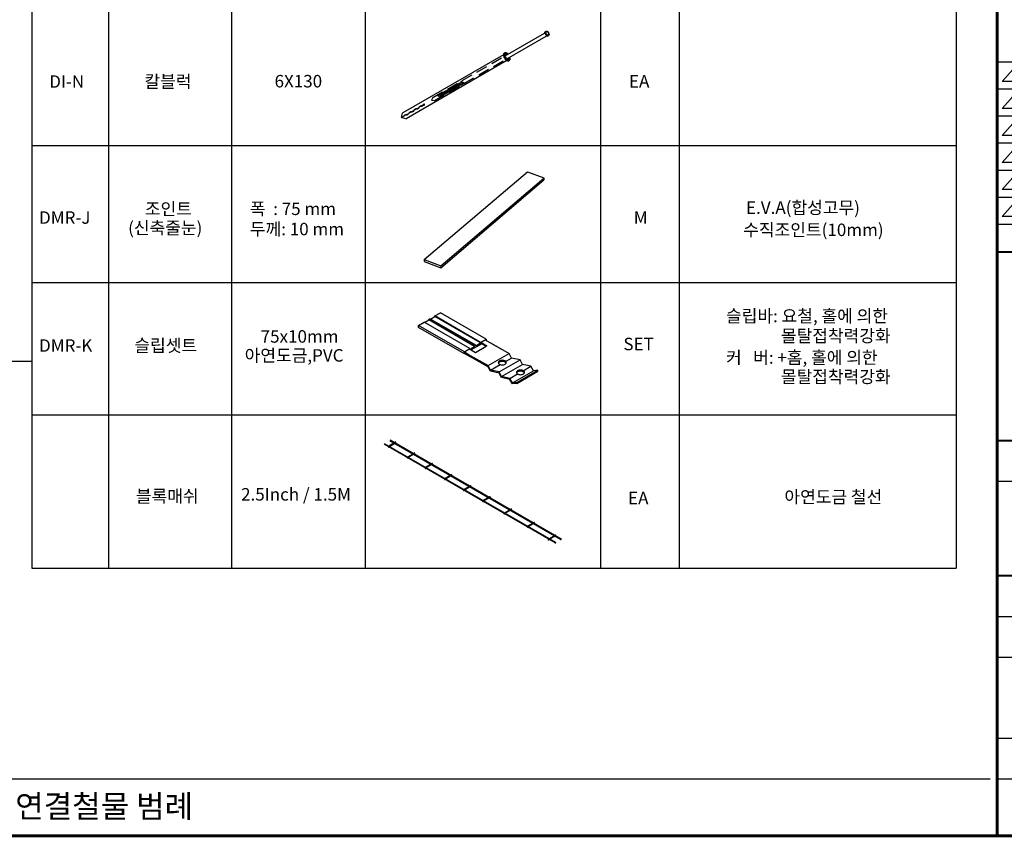
# Model space of a CAD drawing. Units: millimetres. Extents: x 967825 to 1072856, y -161975 to -118892.
# Drawn here: x 999076 to 1007751, y -133092 to -125888 of the extents above; entities that cross this region are included whole.
import ezdxf
from ezdxf.enums import TextEntityAlignment as Align

# ---------------------------------------------------------------- set-up
doc = ezdxf.new("R2010")
doc.units = ezdxf.units.MM
doc.header["$LTSCALE"] = 100
doc.linetypes.add('HIDDEN', pattern=[3, 2, -1])
for name, color, linetype in [("CON'C", 2, 'Continuous'), ('DI-N', 4, 'Continuous'), ('DMR-J', 4, 'Continuous'), ('DMR-K', 4, 'Continuous'), ('DMR-아연도철선', 4, 'Continuous'), ('FORM', 7, 'Continuous'), ('TEXT', 7, 'Continuous'), ('지시선', 7, 'Continuous'), ('틀', 7, 'Continuous')]:
    doc.layers.add(name, color=color, linetype=linetype)
doc.styles.add('스타일1', font='Gulim.ttf')

# ---------------------------------------------------------------- blocks, each defined once
blk = doc.blocks.new('form')
at = {"layer": 'FORM'}
for p, q in [((2460115.9, -2881485.7), (2460115.9, -2867985.7)), ((2461771.7, -2874668.8), (2460109.9, -2874668.8)), ((2460161.2, -2874840.3), (2460252.7, -2874732.3)), ((2460344.2, -2874840.3), (2460161.2, -2874840.3)), ((2461771.7, -2874907), (2460109.9, -2874907)), ((2460161.2, -2875078.1), (2460252.7, -2874970.2)), ((2461771.7, -2875145.3), (2460109.9, -2875145.3)), ((2460344.2, -2875078.1), (2460161.2, -2875078.1)), ((2460161.2, -2875316), (2460252.7, -2875208)), ((2460344.2, -2875316), (2460161.2, -2875316)), ((2461771.7, -2875383.5), (2460109.9, -2875383.5)), ((2460161.2, -2875553.9), (2460252.7, -2875445.9)), ((2460344.2, -2875553.9), (2460161.2, -2875553.9)), ((2461771.7, -2875621.8), (2460109.9, -2875621.8)), ((2460161.2, -2875791.8), (2460252.7, -2875683.8)), ((2460344.2, -2875791.8), (2460161.2, -2875791.8)), ((2461771.7, -2875860), (2460109.9, -2875860)), ((2460161.2, -2876029.6), (2460252.7, -2875921.7)), ((2460344.2, -2876029.6), (2460161.2, -2876029.6)), ((2461771.7, -2876098.2), (2460109.9, -2876098.2)), ((2460109.9, -2876336.5), (2461771.7, -2876336.5)), ((2460109.9, -2876342.4), (2461771.7, -2876342.4)), ((2460109.9, -2877998.2), (2461771.7, -2877998.2)), ((2460109.9, -2878004.2), (2461771.7, -2878004.2)), ((2460109.9, -2878361.6), (2461771.7, -2878361.6)), ((2460109.9, -2879189.5), (2461771.7, -2879189.5)), ((2460109.9, -2879195.4), (2461771.7, -2879195.4)), ((2460109.9, -2879552.8), (2460943.8, -2879552.8)), ((2460109.9, -2879910.2), (2461771.7, -2879910.2)), ((2460109.9, -2880624.9), (2461771.7, -2880624.9)), ((2460109.9, -2880982.3), (2461771.7, -2880982.3))]:
    blk.add_line(p, q, dxfattribs=at)
at = {"layer": 'FORM', "const_width": 25}
for points in [[(2442771.7, -2881485.7), (2442771.7, -2867985.7), (2461771.7, -2867985.7), (2461771.7, -2881485.7), (2442771.7, -2881485.7)], [(2460115.9, -2881485.7), (2460115.9, -2867985.7)]]:
    blk.add_lwpolyline(points, dxfattribs=at)
blk = doc.blocks.new('DI-N 칼블럭')
at = {"layer": 'DI-N'}
for p, q in [((2480227.26, -2893085.21), (2480261.96, -2893065.17)), ((2480228.76, -2893087.82), (2480263.47, -2893067.78)), ((2480225.88, -2893084.29), (2480137.19, -2893135.5)), ((2480228.88, -2893089.48), (2480140.19, -2893140.69)), ((2480181.98, -2893111.35), (2480185.37, -2893112.87)), ((2480183.05, -2893110.74), (2480186.44, -2893112.25)), ((2480183.05, -2893110.74), (2480186.44, -2893112.25)), ((2480184.11, -2893110.12), (2480187.51, -2893111.64)), ((2480185.18, -2893109.5), (2480188.58, -2893111.02)), ((2480185.18, -2893109.5), (2480188.58, -2893111.02)), ((2480186.25, -2893108.88), (2480189.65, -2893110.4)), ((2480187.32, -2893108.27), (2480190.72, -2893109.78)), ((2480187.32, -2893108.27), (2480190.72, -2893109.78)), ((2480188.39, -2893107.65), (2480191.79, -2893109.17)), ((2480170.21, -2893118.15), (2480173.61, -2893119.66)), ((2480170.21, -2893118.15), (2480173.61, -2893119.66)), ((2480171.28, -2893117.53), (2480174.68, -2893119.05)), ((2480172.35, -2893116.91), (2480175.75, -2893118.43)), ((2480172.35, -2893116.91), (2480175.75, -2893118.43)), ((2480173.42, -2893116.29), (2480176.82, -2893117.81)), ((2480174.49, -2893115.68), (2480177.89, -2893117.19)), ((2480174.49, -2893115.68), (2480177.89, -2893117.19)), ((2480175.56, -2893115.06), (2480178.96, -2893116.58)), ((2480176.63, -2893114.44), (2480180.03, -2893115.96)), ((2480176.63, -2893114.44), (2480180.03, -2893115.96)), ((2480177.7, -2893113.82), (2480181.1, -2893115.34)), ((2480178.77, -2893113.21), (2480182.17, -2893114.72)), ((2480178.77, -2893113.21), (2480182.17, -2893114.72)), ((2480179.84, -2893112.59), (2480183.23, -2893114.11)), ((2480180.91, -2893111.97), (2480184.3, -2893113.49)), ((2480180.91, -2893111.97), (2480184.3, -2893113.49)), ((2480136.04, -2893139.22), (2480136.95, -2893135.8)), ((2480139.81, -2893140.74), (2480136.39, -2893139.83))]:
    blk.add_line(p, q, dxfattribs=at)
at = {"layer": 'DI-N', "linetype": 'HIDDEN', "ltscale": 0.05}
for p, q in [((2480163.54, -2893122), (2480226.11, -2893085.87)), ((2480165.04, -2893124.61), (2480227.62, -2893088.48))]:
    blk.add_line(p, q, dxfattribs=at)
at = {"layer": 'DI-N', "linetype": 'HIDDEN', "ltscale": 0.1}
for p, q in [((2480167, -2893120), (2480170.4, -2893121.52)), ((2480168.07, -2893119.38), (2480171.47, -2893120.9)), ((2480168.07, -2893119.38), (2480171.47, -2893120.9)), ((2480169.14, -2893118.76), (2480172.54, -2893120.28)), ((2480163.54, -2893122), (2480162.56, -2893124.3)), ((2480162.56, -2893124.3), (2480165.04, -2893124.61))]:
    blk.add_line(p, q, dxfattribs=at)
at = {"layer": 'DI-N'}
for points in [[(2480155.35, -2893128.36), (2480153.8, -2893129.25, 0.133309), (2480152.47, -2893129.61, 0.136025), (2480151.49, -2893130.6, -0.136025), (2480150.58, -2893131.53, -0.136025), (2480149.33, -2893131.85, 0.136025), (2480147.97, -2893132.2, 0.136025), (2480146.99, -2893133.2, -0.136025), (2480146.09, -2893134.12, -0.136025), (2480144.83, -2893134.45, 0.136025), (2480143.48, -2893134.8, 0.136025), (2480142.5, -2893135.8, -0.136025), (2480141.59, -2893136.72, -0.136025), (2480140.34, -2893137.04, 0.136025), (2480138.98, -2893137.39, 0.133309), (2480138.02, -2893138.37), (2480136.05, -2893139.5)], [(2480136.15, -2893139.68), (2480138.16, -2893138.51, -0.138914), (2480139.08, -2893137.57, -0.136025), (2480140.34, -2893137.24, 0.136025), (2480141.69, -2893136.89, 0.136025), (2480142.67, -2893135.89, -0.136025), (2480143.58, -2893134.97, -0.136025), (2480144.83, -2893134.65, 0.136025), (2480146.19, -2893134.29, 0.136025), (2480147.17, -2893133.3, -0.136025), (2480148.07, -2893132.37, -0.136025), (2480149.33, -2893132.05, 0.136025), (2480150.68, -2893131.7, 0.136025), (2480151.66, -2893130.7, -0.136025), (2480152.57, -2893129.78, -0.138914), (2480153.85, -2893129.46), (2480155.45, -2893128.53)]]:
    blk.add_lwpolyline(points, format="xyb", dxfattribs=at)
for centre, radius, start, end in [((2480261.46, -2893064.31), 1, 300, 348.25748), ((2480265.92, -2893064.63), 3.48, 178.05187, 241.94813), ((2480263.97, -2893068.65), 1, 71.74253, 120), ((2480155.83, -2893128.2), 0.5, 221.53696, 198.46304), ((2480137.44, -2893135.93), 0.5, 120, 165), ((2480136.52, -2893139.35), 0.5, 165, 255), ((2480139.94, -2893140.26), 0.5, 255, 300)]:
    blk.add_arc(centre, radius, start, end, dxfattribs=at)
at = {"layer": 'DI-N', "extrusion": (0, 0, -1)}
blk.add_arc((-2480227.29, -2893082.98), 0.3, 239.9999995852099, 240.0000000473279, dxfattribs=at)
blk.add_ellipse((2480264.07, -2893065.69), major_axis=(1.13, -1.95), ratio=0.633941, start_param=8.807068, end_param=9.530135, dxfattribs=at)
at = {"layer": 'DI-N'}
for centre, major_axis in [((2480264.34, -2893065.55), (-1.12, 1.95)), ((2480264.59, -2893065.41), (-0.83, 1.6))]:
    blk.add_ellipse(centre, major_axis=major_axis, ratio=0.633941, dxfattribs=at)
for centre, major_axis, ratio, start_param, end_param in [((2480264.49, -2893065.51), (-0.83, 1.6), 0.633941, 3.398835, 6.419807), ((2480264.08, -2893065.7), (-1.12, 1.95), 0.633941, 8.807068, 9.530135), ((2480228.57, -2893086.2), (-1.96, 3.4), 0.543321, 6.165732, 9.542231), ((2480229.01, -2893085.95), (-1.96, 3.4), 0.543321, 5.104358, 10.603605)]:
    blk.add_ellipse(centre, major_axis=major_axis, ratio=ratio, start_param=start_param, end_param=end_param, dxfattribs=at)
for points, knots in [([(2480227.44, -2893083.24), (2480227.42, -2893083.25), (2480227.4, -2893083.27), (2480227.36, -2893083.3), (2480227.34, -2893083.32), (2480227.3, -2893083.38), (2480227.28, -2893083.41), (2480227.24, -2893083.49), (2480227.22, -2893083.54), (2480227.17, -2893083.68), (2480227.14, -2893083.78), (2480227.11, -2893084.04), (2480227.11, -2893084.18), (2480227.12, -2893084.49), (2480227.14, -2893084.66), (2480227.2, -2893085.01), (2480227.25, -2893085.2), (2480227.4, -2893085.67), (2480227.51, -2893085.96), (2480227.79, -2893086.52), (2480227.95, -2893086.8), (2480228.31, -2893087.31), (2480228.5, -2893087.55), (2480228.85, -2893087.92), (2480229, -2893088.06), (2480229.3, -2893088.3), (2480229.45, -2893088.4), (2480229.73, -2893088.56), (2480229.86, -2893088.61), (2480230.08, -2893088.68), (2480230.16, -2893088.7), (2480230.3, -2893088.71), (2480230.35, -2893088.71), (2480230.43, -2893088.71), (2480230.46, -2893088.7), (2480230.51, -2893088.68), (2480230.53, -2893088.67), (2480230.57, -2893088.66), (2480230.59, -2893088.65), (2480230.62, -2893088.62), (2480230.64, -2893088.61), (2480230.67, -2893088.57), (2480230.69, -2893088.55), (2480230.73, -2893088.49), (2480230.75, -2893088.46), (2480230.8, -2893088.36), (2480230.82, -2893088.29), (2480230.86, -2893088.13), (2480230.88, -2893088.04), (2480230.9, -2893087.83), (2480230.9, -2893087.71), (2480230.9, -2893087.46), (2480230.88, -2893087.33), (2480230.84, -2893087.05), (2480230.81, -2893086.91), (2480230.77, -2893086.73), (2480230.76, -2893086.7), (2480230.75, -2893086.67)], [0, 0, 0, 0, 0.110078, 0.110078, 0.220157, 0.220157, 0.330235, 0.330235, 0.440313, 0.440313, 0.624126, 0.624126, 0.80794, 0.80794, 0.991753, 0.991753, 1.175566, 1.175566, 1.447913, 1.447913, 1.720261, 1.720261, 1.992609, 1.992609, 2.194942, 2.194942, 2.397275, 2.397275, 2.599608, 2.599608, 2.765925, 2.765925, 2.905736, 2.905736, 3.012384, 3.012384, 3.119032, 3.119032, 3.200669, 3.200669, 3.299165, 3.299165, 3.397662, 3.397662, 3.496158, 3.496158, 3.644244, 3.644244, 3.792329, 3.792329, 3.940415, 3.940415, 4.088501, 4.088501, 4.236586, 4.236586, 4.263992, 4.263992, 4.263992, 4.263992]), ([(2480227.54, -2893083.41), (2480227.53, -2893083.42), (2480227.53, -2893083.42), (2480227.52, -2893083.43), (2480227.51, -2893083.44), (2480227.49, -2893083.45), (2480227.49, -2893083.46), (2480227.46, -2893083.49), (2480227.45, -2893083.52), (2480227.41, -2893083.59), (2480227.39, -2893083.64), (2480227.36, -2893083.75), (2480227.34, -2893083.82), (2480227.31, -2893084.01), (2480227.31, -2893084.16), (2480227.32, -2893084.44), (2480227.33, -2893084.57), (2480227.37, -2893084.84), (2480227.4, -2893084.98), (2480227.44, -2893085.12)], [0, 0, 0, 0, 0.084579, 0.084579, 0.151616, 0.151616, 0.218653, 0.218653, 0.346055, 0.346055, 0.473457, 0.473457, 0.600858, 0.600858, 0.805622, 0.805622, 0.959742, 0.959742, 1.105023, 1.105023, 1.105023, 1.105023]), ([(2480229.25, -2893084.08), (2480229.14, -2893083.97), (2480229.03, -2893083.87), (2480228.75, -2893083.63), (2480228.58, -2893083.51), (2480228.26, -2893083.33), (2480228.11, -2893083.27), (2480227.9, -2893083.21), (2480227.83, -2893083.19), (2480227.69, -2893083.18), (2480227.64, -2893083.18), (2480227.56, -2893083.2), (2480227.53, -2893083.2), (2480227.49, -2893083.22), (2480227.47, -2893083.23), (2480227.45, -2893083.24), (2480227.44, -2893083.24), (2480227.44, -2893083.24)], [5.160809, 5.160809, 5.160809, 5.160809, 5.307069, 5.307069, 5.537668, 5.537668, 5.768268, 5.768268, 5.917004, 5.917004, 6.074967, 6.074967, 6.172802, 6.172802, 6.270637, 6.270637, 6.283185, 6.283185, 6.283185, 6.283185]), ([(2480229.11, -2893084.22), (2480229, -2893084.11), (2480228.9, -2893084.01), (2480228.67, -2893083.82), (2480228.54, -2893083.73), (2480228.33, -2893083.6), (2480228.24, -2893083.55), (2480228.08, -2893083.47), (2480228, -2893083.45), (2480227.87, -2893083.41), (2480227.81, -2893083.4), (2480227.7, -2893083.38), (2480227.66, -2893083.38), (2480227.6, -2893083.39), (2480227.58, -2893083.4), (2480227.56, -2893083.4), (2480227.56, -2893083.41), (2480227.55, -2893083.41), (2480227.55, -2893083.41), (2480227.54, -2893083.41), (2480227.54, -2893083.41), (2480227.54, -2893083.41)], [5.160809, 5.160809, 5.160809, 5.160809, 5.307037, 5.307037, 5.489792, 5.489792, 5.626135, 5.626135, 5.762478, 5.762478, 5.898821, 5.898821, 6.061305, 6.061305, 6.183693, 6.183693, 6.23709, 6.23709, 6.270974, 6.270974, 6.283185, 6.283185, 6.283185, 6.283185]), ([(2480228.94, -2893087.72), (2480229.05, -2893087.83), (2480229.16, -2893087.93), (2480229.4, -2893088.12), (2480229.53, -2893088.21), (2480229.74, -2893088.33), (2480229.82, -2893088.37), (2480229.96, -2893088.43), (2480230.03, -2893088.46), (2480230.16, -2893088.49), (2480230.21, -2893088.5), (2480230.3, -2893088.51), (2480230.34, -2893088.51), (2480230.39, -2893088.51), (2480230.41, -2893088.51), (2480230.43, -2893088.5), (2480230.44, -2893088.5), (2480230.45, -2893088.49), (2480230.46, -2893088.49), (2480230.47, -2893088.48), (2480230.49, -2893088.47), (2480230.51, -2893088.45), (2480230.53, -2893088.43), (2480230.56, -2893088.39), (2480230.58, -2893088.35), (2480230.62, -2893088.26), (2480230.64, -2893088.2), (2480230.67, -2893088.06), (2480230.69, -2893087.98), (2480230.71, -2893087.76), (2480230.7, -2893087.6), (2480230.67, -2893087.25), (2480230.64, -2893087.06), (2480230.59, -2893086.83), (2480230.58, -2893086.8), (2480230.57, -2893086.78)], [2.036575, 2.036575, 2.036575, 2.036575, 2.193563, 2.193563, 2.377929, 2.377929, 2.506419, 2.506419, 2.634909, 2.634909, 2.763399, 2.763399, 2.895238, 2.895238, 2.986856, 2.986856, 3.051668, 3.051668, 3.116481, 3.116481, 3.252588, 3.252588, 3.388694, 3.388694, 3.524801, 3.524801, 3.663476, 3.663476, 3.80215, 3.80215, 4.009948, 4.009948, 4.217746, 4.217746, 4.246654, 4.246654, 4.246654, 4.246654])]:
    blk.add_open_spline(points, degree=3, knots=knots, dxfattribs=at)
blk = doc.blocks.new('DMR-J')
at = {"layer": 'DMR-J'}
for p, q in [((2467649.2, -2874904.7), (2468558.4, -2874130)), ((2467793.8, -2874978), (2468703.7, -2874202.8)), ((2467794.1, -2874960.6), (2468703.3, -2874186)), ((2468558.1, -2874129.9), (2468703.7, -2874185.5)), ((2468703.7, -2874185.9), (2468703.7, -2874202.8)), ((2467649, -2874904.6), (2467794.6, -2874960.2)), ((2467649.2, -2874904.5), (2467649.2, -2874922.1)), ((2467649.2, -2874922.1), (2467794, -2874977.4)), ((2467794, -2874960.2), (2467794, -2874977.9))]:
    blk.add_line(p, q, dxfattribs=at)
blk = doc.blocks.new('DMR-K')
at = {"layer": 'DMR-K'}
for p, q in [((2467742.3, -2875345.6), (2467791.2, -2875317.4)), ((2468194.5, -2875550.2), (2467791.2, -2875317.4)), ((2467599, -2875428.3), (2467647.9, -2875400.1)), ((2468051.2, -2875633), (2467647.9, -2875400.1)), ((2467652, -2875402.5), (2467688.9, -2875381.2)), ((2467688.9, -2875376.4), (2467698.9, -2875370.7)), ((2467688.9, -2875381.2), (2467688.9, -2875376.4)), ((2468092.3, -2875609.3), (2467688.9, -2875376.4)), ((2468092.3, -2875614), (2467688.9, -2875381.2)), ((2468102.2, -2875603.5), (2467698.9, -2875370.7)), ((2467703, -2875373.1), (2467742.3, -2875350.4)), ((2467742.3, -2875350.4), (2467742.3, -2875345.6)), ((2468145.6, -2875578.5), (2467742.3, -2875345.6)), ((2468145.6, -2875583.2), (2467742.3, -2875350.4)), ((2467599, -2875447.4), (2467599, -2875428.3)), ((2468002.3, -2875661.2), (2467599, -2875428.3)), ((2468002.3, -2875680.3), (2467599, -2875447.4)), ((2468156.1, -2875591.5), (2468063.3, -2875645.1)), ((2468102.2, -2875608.3), (2468145.6, -2875583.2)), ((2468143.7, -2875584.3), (2468193.1, -2875612.9)), ((2468145.6, -2875578.5), (2468194.5, -2875550.2)), ((2468145.6, -2875583.2), (2468145.6, -2875578.5)), ((2468147.8, -2875577.2), (2468201.3, -2875608.1)), ((2468185.6, -2875555.4), (2468322.9, -2875634.6)), ((2468194.5, -2875550.2), (2468194.5, -2875560.5)), ((2468239.2, -2875586.3), (2468395.7, -2875676.6)), ((2468002.3, -2875661.2), (2468051.2, -2875633)), ((2468002.3, -2875680.3), (2468002.3, -2875661.2)), ((2468002.3, -2875663.2), (2468054.1, -2875693.1)), ((2468002.3, -2875672.7), (2468054.1, -2875702.6)), ((2468046.7, -2875635.5), (2468100.3, -2875666.5)), ((2468051.2, -2875637.7), (2468092.3, -2875614)), ((2468051.2, -2875633), (2468051.2, -2875637.7)), ((2468092.3, -2875609.3), (2468102.2, -2875603.5)), ((2468092.3, -2875614), (2468092.3, -2875609.3)), ((2468100.3, -2875666.5), (2468193.1, -2875612.9)), ((2468102.2, -2875603.5), (2468102.2, -2875608.3)), ((2468201.3, -2875608.1), (2468193.1, -2875612.9)), ((2468210.6, -2875783.5), (2468395.7, -2875676.6)), ((2468416.5, -2875716.6), (2468395.7, -2875676.6)), ((2468054.1, -2875693.1), (2468210.6, -2875783.5)), ((2468054.1, -2875702.6), (2468210.6, -2875793)), ((2468307.5, -2875839.4), (2468492.5, -2875732.5)), ((2468365.6, -2875746), (2468416.5, -2875716.6)), ((2468492.5, -2875732.5), (2468416.5, -2875716.6)), ((2468513.3, -2875772.5), (2468492.5, -2875732.5)), ((2468231.4, -2875823.5), (2468210.6, -2875783.5)), ((2468231.4, -2875833), (2468210.6, -2875793)), ((2468231.4, -2875823.5), (2468317.5, -2875773.8)), ((2468307.5, -2875839.4), (2468231.4, -2875823.5)), ((2468307.5, -2875848.9), (2468231.4, -2875833)), ((2468328.3, -2875879.4), (2468307.5, -2875839.4)), ((2468328.3, -2875888.9), (2468307.5, -2875848.9)), ((2468328.3, -2875879.4), (2468513.3, -2875772.5)), ((2468404.3, -2875895.3), (2468471.1, -2875856.7)), ((2468425.1, -2875935.3), (2468610.1, -2875828.5)), ((2468465.3, -2875930.5), (2468650.4, -2875823.7)), ((2468465.3, -2875940), (2468650.4, -2875833.2)), ((2468589.3, -2875788.5), (2468513.3, -2875772.5)), ((2468520.4, -2875828.3), (2468589.3, -2875788.5)), ((2468610.1, -2875828.5), (2468589.3, -2875788.5)), ((2468650.4, -2875823.7), (2468610.1, -2875828.5)), ((2468650.4, -2875833.2), (2468650.4, -2875823.7)), ((2468404.3, -2875895.3), (2468328.3, -2875879.4)), ((2468404.3, -2875904.8), (2468328.3, -2875888.9)), ((2468425.1, -2875935.3), (2468404.3, -2875895.3)), ((2468425.1, -2875944.8), (2468404.3, -2875904.8)), ((2468465.3, -2875930.5), (2468425.1, -2875935.3)), ((2468465.3, -2875940), (2468425.1, -2875944.8)), ((2468465.3, -2875940), (2468465.3, -2875930.5))]:
    blk.add_line(p, q, dxfattribs=at)
for centre, radius, start, end in [((2468313.4, -2875756.7), 12.1, 144.34287, 180), ((2468313.4, -2875756.7), 12.1, 180, 215.65713), ((2468313.4, -2875766.2), 12.1, 144.34287, 156.83981), ((2468324.3, -2875764.5), 25.5, 120, 144.34287), ((2468324.3, -2875774), 25.5, 120, 144.34287), ((2468324.3, -2875748.9), 25.5, 215.65713, 240), ((2468331.5, -2875777), 39.9, 103.44948, 120), ((2468331.5, -2875786.5), 39.9, 103.44948, 120), ((2468331.5, -2875736.4), 39.9, 240, 256.55052), ((2468336.2, -2875796.8), 60.2, 90, 103.44948), ((2468336.2, -2875806.3), 60.2, 90, 103.44948), ((2468336.2, -2875796.8), 60.2, 76.55052, 90), ((2468336.2, -2875806.3), 60.2, 76.55052, 90), ((2468341, -2875777), 39.9, 60, 76.55052), ((2468341, -2875786.5), 39.9, 60, 76.55052), ((2468341, -2875736.4), 39.9, 283.44948, 300), ((2468348.2, -2875764.5), 25.5, 35.65713, 60), ((2468348.2, -2875774), 25.5, 35.65713, 60), ((2468348.2, -2875748.9), 25.5, 300, 324.34287), ((2468359.1, -2875756.7), 12.1, 0, 35.65713), ((2468359.1, -2875756.7), 12.1, 324.34287, 0), ((2468359.1, -2875766.2), 12.1, 23.16019, 35.65713), ((2468336.2, -2875716.6), 60.2, 256.55052, 270), ((2468336.2, -2875716.6), 60.2, 270, 283.44948), ((2468473.6, -2875842.9), 12.1, 144.34287, 180), ((2468473.6, -2875842.9), 12.1, 180, 215.65713), ((2468473.6, -2875852.4), 12.1, 144.34287, 156.83981), ((2468484.5, -2875850.7), 25.5, 120, 144.34287), ((2468484.5, -2875860.2), 25.5, 120, 144.34287), ((2468484.5, -2875835.1), 25.5, 215.65713, 240), ((2468491.7, -2875863.2), 39.9, 103.44948, 120), ((2468491.7, -2875872.7), 39.9, 103.44948, 120), ((2468491.7, -2875822.6), 39.9, 240, 256.55052), ((2468496.5, -2875883), 60.2, 90, 103.44948), ((2468496.5, -2875892.5), 60.2, 90, 103.44948), ((2468496.5, -2875883), 60.2, 76.55052, 90), ((2468496.5, -2875892.5), 60.2, 76.55052, 90), ((2468501.2, -2875863.2), 39.9, 60, 76.55052), ((2468501.2, -2875872.7), 39.9, 60, 76.55052), ((2468501.2, -2875822.6), 39.9, 283.44948, 300), ((2468508.4, -2875850.7), 25.5, 35.65713, 60), ((2468508.4, -2875860.2), 25.5, 35.65713, 60), ((2468508.4, -2875835.1), 25.5, 300, 324.34287), ((2468519.3, -2875842.9), 12.1, 0, 35.65713), ((2468519.3, -2875842.9), 12.1, 324.34287, 0), ((2468519.3, -2875852.4), 12.1, 23.16019, 35.65713), ((2468496.5, -2875802.8), 60.2, 256.55052, 270), ((2468496.5, -2875802.8), 60.2, 270, 283.44948)]:
    blk.add_arc(centre, radius, start, end, dxfattribs=at)
blk = doc.blocks.new('A$C6CA601F2')
at = {"layer": 'DMR-아연도철선'}
for p, q in [((156, 149), (6, 20)), ((160, 131), (9, 2))]:
    blk.add_line(p, q, dxfattribs=at)
for points in [[(1, 13, 0.058752), (0, 9, 0.072341), (0, 5, 0.106617), (2, 2, 0.156851), (3, 0, 0.156851), (6, 0, 0.106617), (9, 2, 0.072341), (11, 5, 0.058752), (13, 9, 0.058752), (14, 13, 0.072341), (14, 17, 0.106617), (13, 20, 0.156851), (11, 22, 0.156851), (9, 22, 0.106617), (6, 20, 0.072341), (3, 17, 0.058752)], [(152, 142, 0.058752), (151, 137, 0.072341), (151, 134, 0.106617), (152, 130, 0.156851), (154, 129, 0.156851), (157, 129, 0.106617), (160, 131, 0.072341), (162, 133, 0.058752), (164, 138, 0.058752), (165, 142, 0.072341), (165, 146, 0.106617), (164, 149, 0.156851), (162, 151, 0.156851), (159, 151, 0.106617), (156, 149, 0.072341), (154, 146, 0.058752)]]:
    blk.add_lwpolyline(points, format="xyb", close=True, dxfattribs=at)
blk = doc.blocks.new('A$C646A2FEB')
at = {"layer": 'DMR-아연도철선'}
for p, q in [((1506, 871), (0, 1740)), ((1515, 879), (9, 1748)), ((1604, 931), (98, 1801)), ((1613, 939), (107, 1809)), ((3012, 1), (1506, 871)), ((3023, 8), (1515, 879)), ((3110, 62), (1604, 931)), ((3121, 68), (1613, 939))]:
    blk.add_line(p, q, dxfattribs=at)
for points in [[(3018, 9, 0.058752), (3014, 9, 0.072341), (3012, 8, 0.106617), (3010, 6, 0.156851), (3010, 5, 0.156851), (3010, 3, 0.106617), (3012, 1, 0.072341), (3014, 0, 0.058752), (3018, 0, 0.058752), (3021, 0, 0.072341), (3023, 1, 0.106617), (3025, 3, 0.156851), (3026, 5, 0.156851), (3025, 6, 0.106617), (3023, 8, 0.072341), (3021, 9, 0.058752)], [(3116, 70, 0.058752), (3112, 69, 0.072341), (3110, 68, 0.106617), (3108, 67, 0.156851), (3108, 65, 0.156851), (3108, 64, 0.106617), (3110, 62, 0.072341), (3112, 61, 0.058752), (3116, 61, 0.058752), (3119, 61, 0.072341), (3121, 62, 0.106617), (3123, 64, 0.156851), (3124, 65, 0.156851), (3123, 67, 0.106617), (3121, 68, 0.072341), (3119, 69, 0.058752)]]:
    blk.add_lwpolyline(points, format="xyb", close=True, dxfattribs=at)
at = {"layer": "CON'C", "lineweight": -3, "xscale": 0.7, "yscale": 0.7, "zscale": 0.7, "rotation": 349.845299834517}
for p in [(75, 1689), (407, 1498), (722, 1314), (1063, 1118), (1397, 924), (1735, 731), (2111, 513), (2520, 277), (2892, 51)]:
    blk.add_blockref('A$C6CA601F2', p, dxfattribs=at)

msp = doc.modelspace()

# ---------------------------------------------------------------- linework, layer by layer
msp.add_line((999184.2, -126995.4), (1007326.8, -126995.4))
at = {"layer": '지시선'}
msp.add_line((1007626.3, -132579.6), (990343.6, -132579.6), dxfattribs=at)
at = {"layer": '틀'}
for p, q in [((999184.2, -122131.6), (999184.2, -130719.9)), ((999858.5, -122131.6), (999858.5, -130719.9)), ((1000942, -122131.6), (1000942, -130719.9)), ((1002120.1, -122131.6), (1002120.1, -130719.9)), ((1004192.3, -122131.6), (1004192.3, -130719.9)), ((1004886.6, -122131.6), (1004886.6, -130719.9)), ((1007326.8, -122131.6), (1007326.8, -130719.9)), ((999184.2, -126995.4), (1007326.8, -126995.4)), ((999184.2, -128202.7), (1007326.8, -128202.7)), ((990825.3, -128896.5), (999184.2, -128896.5)), ((999184.2, -129369.6), (1007326.8, -129369.6)), ((999184.2, -130719.9), (1007326.8, -130719.9))]:
    msp.add_line(p, q, dxfattribs=at)

# ---------------------------------------------------------------- block references
at = {"layer": "CON'C", "lineweight": -3, "xscale": 0.5, "yscale": 0.5, "zscale": 0.5}
msp.add_blockref('A$C646A2FEB', (1002286.6, -130498.1), dxfattribs=at)
at = {"layer": 'DI-N', "xscale": 10, "yscale": 10, "zscale": 10}
msp.add_blockref('DI-N 칼블럭', (-23798920.4, 28804645.5), dxfattribs=at)
at = {"layer": 'DMR-J', "linetype": 'Continuous'}
msp.add_blockref('DMR-J', (-1465008.7, 2746902.5), dxfattribs=at)
at = {"layer": 'DMR-K', "linetype": 'Continuous'}
msp.add_blockref('DMR-K', (-1465008.7, 2746847), dxfattribs=at)
at = {"layer": 'FORM', "linetype": 'Continuous'}
msp.add_blockref('form', (-1452428.1, 2748406.1), dxfattribs=at)

# ---------------------------------------------------------------- texts
at = {"layer": 'TEXT', "lineweight": 15, "style": '스타일1'}
for s, p in [('DI-N', (999336.2, -126488.2)), ('칼블럭', (1000175, -126488.2)), ('6X130', (1001321.5, -126485.2)), ('EA', (1004444.1, -126486.3)), ('조인트', (1000178.7, -127610.3)), ('폭  : 75 mm', (1001104, -127609.6)), ('E.V.A(합성고무)', (1005475.3, -127599.3)), ('DMR-J', (999246.4, -127686.8)), ('M', (1004485.9, -127686.8)), ('(신축줄눈)', (1000031.4, -127777.7)), ('두께: 10 mm', (1001104, -127788.1)), ('수직조인트(10mm)', (1005450.8, -127794.9)), ('슬립바: 요철, 홀에 의한', (1005299.1, -128553.9)), ('75x10mm', (1001198.9, -128734.1)), ('몰탈접착력강화', (1005782.8, -128728.8)), ('DMR-K', (999246.4, -128814.4)), ('슬립셋트', (1000086.5, -128814.4)), ('SET', (1004394.8, -128801.1)), ('아연도금,PVC', (1001058.1, -128901.3)), ('커   버: +홈, 홀에 의한', (1005299.1, -128919.8)), ('몰탈접착력강화', (1005782.8, -129089)), ('블록매쉬', (1000099.9, -130141.9)), ('2.5Inch / 1.5M', (1001026.5, -130125.4)), ('아연도금 철선', (1005813.2, -130147.8)), ('EA', (1004435.8, -130158))]:
    msp.add_text(s, height=110, dxfattribs=at).set_placement(p)
at = {"layer": 'TEXT', "style": '스타일1'}
msp.add_text('조적조 연결철물 범례', height=200, dxfattribs=at).set_placement((999413, -132919.3), align=Align.CENTER)

doc.saveas('drawing.dxf')
